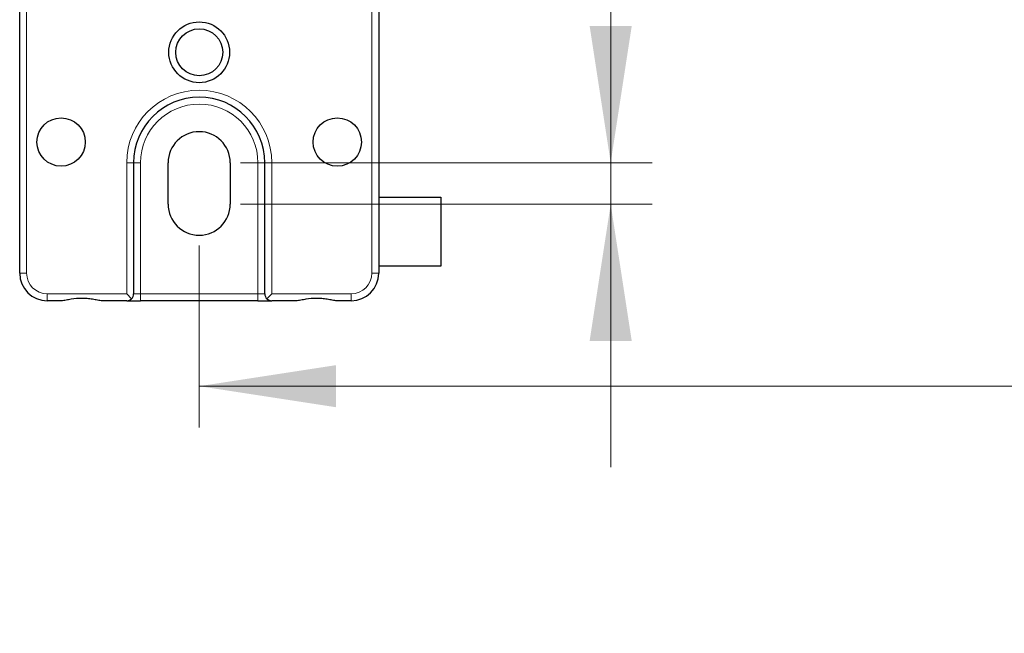
# Model space of a CAD drawing. Units: millimetres. Extents: x 111 to 1193, y 243 to 688.
# Drawn here: x 328 to 399, y 416 to 460 of the extents above; entities that cross this region are included whole.
import ezdxf

# ---------------------------------------------------------------- set-up
doc = ezdxf.new("R2010")
doc.units = ezdxf.units.MM
doc.header["$LTSCALE"] = 3
doc.linetypes.add('SLD-Durchgehend', pattern=[0])
doc.styles.add('SLDTEXTSTYLE0', font='GOTHIC.TTF', dxfattribs={"width": 0.913})
doc.dimstyles.new('SLDDIMSTYLE1', dxfattribs={"dimtxt": 10.5, "dimasz": 9.906, "dimexe": 0, "dimexo": 0.0625, "dimgap": 2.625, "dimtad": 1, "dimrnd": 1e-09, "dimzin": 4, "dimdsep": 46, "dimtxsty": 'SLDTEXTSTYLE0', "dimsah": 1, "dimcen": 0.09, "dimadec": 0, "dimazin": 1, "dimtfac": 1, "dimtmove": 0, "dimatfit": 0, "dimfxl": 1, "dimfrac": 2, "dimtolj": 1, "dimtzin": 12, "dimarcsym": 0})
doc.dimstyles.new('SLDDIMSTYLE4', dxfattribs={"dimtxt": 10.5, "dimasz": 9.906, "dimexe": 0, "dimexo": 0.0625, "dimgap": 2.625, "dimtad": 1, "dimrnd": 1e-09, "dimzin": 12, "dimdsep": 46, "dimtxsty": 'SLDTEXTSTYLE0', "dimsah": 1, "dimcen": 0.09, "dimadec": 0, "dimazin": 3, "dimtol": 1, "dimtp": 1, "dimtm": 1, "dimtfac": 1, "dimtofl": 0, "dimtmove": 0, "dimatfit": 3, "dimfxl": 1, "dimfrac": 2, "dimtolj": 1, "dimtzin": 0, "dimarcsym": 0})

# ---------------------------------------------------------------- blocks, each defined once
blk = doc.blocks.new('_D_10')
at = {"color": 1, "linetype": 'SLD-Durchgehend', "lineweight": 0}
for p, q in [((340.947, 444.04), (340.947, 430.851)), ((1140.947, 444.04), (1140.947, 430.851)), ((340.947, 433.851), (1140.947, 433.851))]:
    blk.add_line(p, q, dxfattribs=at)
at = {"color": 1, "linetype": 'SLD-Durchgehend', "lineweight": 18}
for points in [[(340.947, 433.851), (350.853, 432.327), (350.853, 435.375)], [(1140.947, 433.851), (1131.041, 435.375), (1131.041, 432.327)]]:
    blk.add_solid(points, dxfattribs=at)
at = {"color": 1, "linetype": 'SLD-Durchgehend', "lineweight": 18, "char_height": 10.5, "attachment_point": 1, "style": 'SLDTEXTSTYLE0'}
for s, insert in [(' ±1.00', (730.17, 447.263)), ('800.00', (687.499, 447.263))]:
    blk.add_mtext(s, dxfattribs=dict(at, insert=insert))
blk = doc.blocks.new('_D_15')
at = {"color": 1, "linetype": 'SLD-Durchgehend', "lineweight": 0}
for p, q in [((370.742, 450.04), (370.742, 488.088)), ((343.947, 450.04), (373.742, 450.04)), ((370.742, 447.04), (370.742, 450.04)), ((343.947, 447.04), (373.742, 447.04)), ((370.742, 447.04), (370.742, 427.99))]:
    blk.add_line(p, q, dxfattribs=at)
at = {"color": 1, "linetype": 'SLD-Durchgehend', "lineweight": 18}
for points in [[(370.742, 450.04), (372.266, 459.946), (369.218, 459.946)], [(370.742, 447.04), (369.218, 437.134), (372.266, 437.134)]]:
    blk.add_solid(points, dxfattribs=at)
at = {"color": 1, "linetype": 'SLD-Durchgehend', "lineweight": 18, "insert": (357.33, 460.934), "char_height": 10.5, "attachment_point": 1, "rotation": 90, "style": 'SLDTEXTSTYLE0'}
blk.add_mtext('3.00', dxfattribs=at)

msp = doc.modelspace()

# ---------------------------------------------------------------- linework, layer by layer
at = {"color": 7, "linetype": 'SLD-Durchgehend', "lineweight": 25}
for p, q in [((327.947, 442.04), (327.947, 512.836)), ((353.947, 512.836), (353.947, 442.04)), ((336.197, 450.04), (336.197, 440.54)), ((338.697, 447.04), (338.697, 450.04)), ((343.197, 450.04), (343.197, 447.04)), ((345.697, 440.54), (345.697, 450.04)), ((353.947, 447.54), (358.447, 447.54)), ((358.447, 447.54), (358.447, 442.54)), ((358.447, 442.54), (353.947, 442.54)), ((330.974, 440.04), (329.947, 440.04)), ((335.697, 440.04), (333.921, 440.04)), ((335.697, 440.54), (336.051, 440.187)), ((335.697, 440.04), (336.697, 440.04)), ((345.197, 440.04), (336.697, 440.04)), ((345.197, 440.04), (346.197, 440.04)), ((345.844, 440.187), (346.197, 440.54)), ((347.974, 440.04), (346.197, 440.04)), ((351.947, 440.04), (350.921, 440.04))]:
    msp.add_line(p, q, dxfattribs=at)
at = {"color": 8, "linetype": 'SLD-Durchgehend', "lineweight": 18}
for p, q in [((328.447, 475.79), (328.447, 442.04)), ((353.447, 442.04), (353.447, 475.79)), ((335.697, 450.04), (336.197, 450.04)), ((335.697, 440.54), (335.697, 450.04)), ((336.197, 450.04), (336.697, 450.04)), ((336.697, 450.04), (336.697, 440.54)), ((345.197, 440.54), (345.197, 450.04)), ((345.697, 450.04), (345.197, 450.04)), ((346.197, 450.04), (345.697, 450.04)), ((346.197, 450.04), (346.197, 440.54)), ((327.947, 442.04), (328.447, 442.04)), ((353.947, 442.04), (353.447, 442.04)), ((329.947, 440.54), (335.697, 440.54)), ((329.947, 440.04), (329.947, 440.54)), ((336.697, 440.54), (336.197, 440.54)), ((336.697, 440.54), (336.697, 440.04)), ((336.697, 440.54), (345.197, 440.54)), ((345.697, 440.54), (345.197, 440.54)), ((345.197, 440.54), (345.197, 440.04)), ((346.197, 440.54), (351.947, 440.54)), ((351.947, 440.04), (351.947, 440.54))]:
    msp.add_line(p, q, dxfattribs=at)
at = {"color": 7, "linetype": 'SLD-Durchgehend', "lineweight": 25}
for centre, radius in [((340.947, 458.04), 2.2), ((340.947, 458.04), 1.7), ((330.947, 451.54), 1.75), ((350.947, 451.54), 1.75)]:
    msp.add_circle(centre, radius, dxfattribs=at)
at = {"color": 8, "linetype": 'SLD-Durchgehend', "lineweight": 18}
for centre, radius, start, end in [((340.947, 450.04), 5.25, 0, 180), ((340.947, 450.04), 4.25, 0, 180), ((329.947, 442.04), 1.5, 180, 270), ((351.947, 442.04), 1.5, 270, 0)]:
    msp.add_arc(centre, radius, start, end, dxfattribs=at)
at = {"color": 7, "linetype": 'SLD-Durchgehend', "lineweight": 25}
for centre, radius, start, end in [((340.947, 450.04), 4.75, 0, 180), ((340.947, 450.04), 2.25, 0, 180), ((340.947, 447.04), 2.25, 180, 0), ((329.947, 442.04), 2, 180, 270), ((351.947, 442.04), 2, 270, 0), ((335.697, 440.54), 0.5, 270, 315), ((335.697, 440.54), 0.5, 315, 0), ((346.197, 440.54), 0.5, 180, 225), ((346.197, 440.54), 0.5, 225, 270)]:
    msp.add_arc(centre, radius, start, end, dxfattribs=at)
for points in [[(333.921, 440.04), (333.821, 440.04), (333.705, 440.059), (333.466, 440.1), (333.343, 440.123), (333.092, 440.164), (332.963, 440.182), (332.706, 440.206), (332.577, 440.213), (332.19, 440.213), (331.928, 440.184), (331.552, 440.123), (331.428, 440.1), (331.188, 440.059), (331.074, 440.04), (330.974, 440.04)], [(350.921, 440.04), (350.821, 440.04), (350.705, 440.059), (350.466, 440.1), (350.343, 440.123), (350.092, 440.164), (349.963, 440.182), (349.706, 440.206), (349.577, 440.213), (349.19, 440.213), (348.928, 440.184), (348.552, 440.123), (348.428, 440.1), (348.188, 440.059), (348.074, 440.04), (347.974, 440.04)]]:
    msp.add_open_spline(points, degree=3, knots=[0, 0, 0, 0, 0.125, 0.125, 0.25, 0.25, 0.375, 0.375, 0.5, 0.5, 0.75, 0.75, 0.875, 0.875, 1, 1, 1, 1], dxfattribs=at)

# ---------------------------------------------------------------- dimensions: what is measured, and where the dimension line sits
at = {"color": 1, "linetype": 'SLD-Durchgehend', "lineweight": 18}
dim = msp.add_linear_dim(base=(370.742, 450.04), p1=(340.947, 447.04), p2=(340.947, 450.04), angle=90, dimstyle='SLDDIMSTYLE1', dxfattribs=at)
dim.commit()
dim.dimension.update_dxf_attribs({"geometry": '_D_15', "text_midpoint": (370.742, 474.511), "dimtype": 160})
dim = msp.add_linear_dim(base=(1140.947, 433.851), p1=(340.947, 447.04), p2=(1140.947, 447.04), dimstyle='SLDDIMSTYLE4', dxfattribs=at)
dim.commit()
dim.dimension.update_dxf_attribs({"geometry": '_D_10', "text_midpoint": (728.194, 433.851), "dimtype": 160})

doc.saveas('drawing.dxf')
